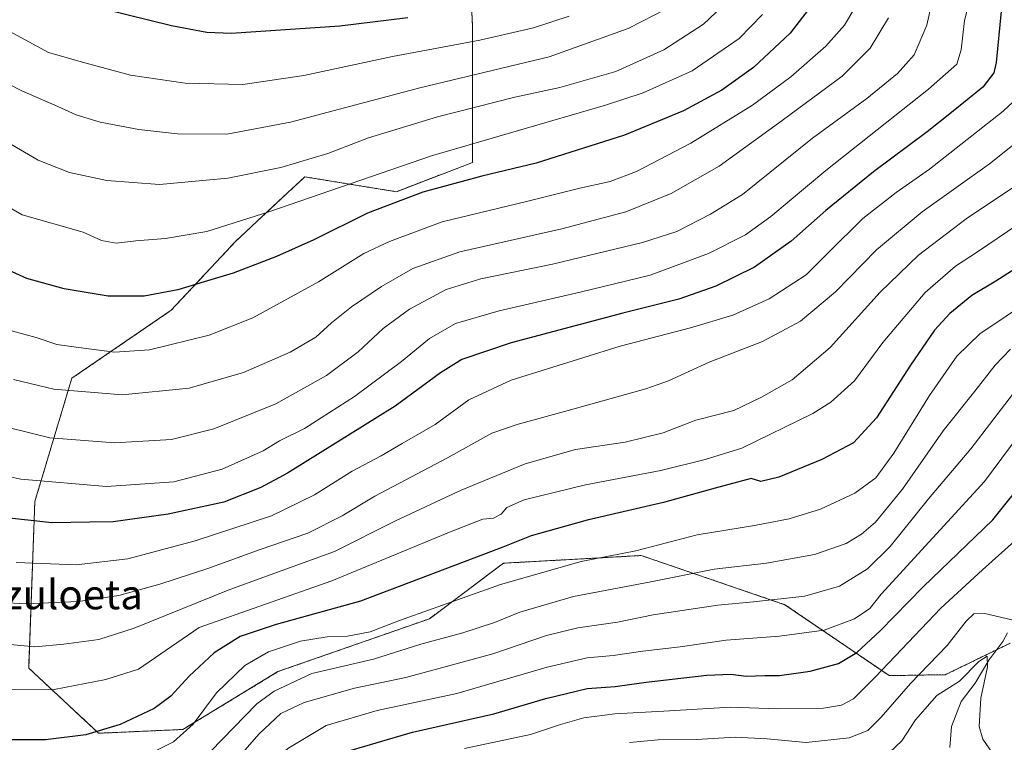
# Model space of a CAD drawing. Units: metres. Extents: x 589907 to 593331, y 4766038 to 4768397.
# Drawn here: x 590175 to 590442, y 4767874 to 4768070 of the extents above; entities that cross this region are included whole.
import ezdxf
from ezdxf.enums import TextEntityAlignment as Align

# ---------------------------------------------------------------- set-up
doc = ezdxf.new("R2010")
doc.units = ezdxf.units.M
doc.header["$MEASUREMENT"] = 0
doc.linetypes.add('TRAZOS', pattern=[0.75, 0.5, -0.25])
for name, color, linetype, lineweight in [('Arbolado forestal', 92, 'TRAZOS', 0), ('Arbolado forestal CxS', 92, 'Continuous', 0), ('Corriente natural lineal', 142, 'Continuous', 13), ('Curva de nivel maestra', 36, 'Continuous', 30), ('Curva de nivel normal', 36, 'Continuous', 0), ('Pastizal CxS', 92, 'Continuous', 0), ('Texto cartográfico', 19, 'Continuous', 0)]:
    doc.layers.add(name, color=color, linetype=linetype, lineweight=lineweight)
doc.styles.add('Arial', font='txt', dxfattribs={"height": 0.2})

# ---------------------------------------------------------------- blocks, each defined once
blk = doc.blocks.new('*U154')
at = {"layer": 'Arbolado forestal CxS', "color": 92, "linetype": 'Continuous', "lineweight": 0}
blk.add_polyline3d([(590443.44, 4767901.35, 664.13), (590425.81, 4767892.8, 661.61), (590410.58, 4767892.55, 668.23), (590382.33, 4767911.77, 684.02), (590343.38, 4767925.1, 694.24), (590339.89, 4767924.9, 694.57), (590331.34, 4767924.42, 694.43), (590331.25, 4767924.42, 694.44), (590306, 4767923.01, 696.74), (590285.94, 4767907.96, 693.37), (590244.88, 4767893.62, 691.45), (590219.11, 4767877.95, 695.44), (590196.27, 4767876.93, 699.64), (590177.3, 4767894.59, 707.59), (590178.97, 4767939.72, 727.39), (590189, 4767973.15, 741.63), (590215.95, 4767991.57, 748.14), (590233.42, 4768010.28, 753.11), (590246.32, 4768022.28, 755.98), (590252.17, 4768027.73, 757.66), (590277, 4768023.7, 750.78), (590297.64, 4768031.64, 751.87), (590297.64, 4768068.42, 772.25), (590295.97, 4768105.19, 787.67)], dxfattribs=at)
blk = doc.blocks.new('*U159')
at = {"layer": 'Curva de nivel normal', "color": 36, "linetype": 'Continuous', "lineweight": 0}
blk.add_polyline3d([(590366.94, 4768075.41, 760), (590360.28, 4768069.12, 760), (590349.51, 4768062.16, 760), (590336.51, 4768056.32, 760), (590321.26, 4768051.98, 760), (590309.13, 4768049.33, 760), (590288.11, 4768043.97, 760), (590269.46, 4768038.29, 760), (590258.43, 4768034.02, 760), (590245.7, 4768030.26, 760), (590231.3, 4768027.39, 760), (590212.8, 4768025.63, 760), (590198.47, 4768026.71, 760), (590188.37, 4768028.91, 760), (590179.83, 4768032.27, 760), (590163.86, 4768041.6, 760), (590150.44, 4768052.56, 760), (590141.22, 4768063.34, 760), (590132.85, 4768075.79, 760)], dxfattribs=at)
blk = doc.blocks.new('*U166')
at = {"layer": 'Curva de nivel normal', "color": 36, "linetype": 'Continuous', "lineweight": 0}
blk.add_polyline3d([(590445.66, 4768049.46, 720), (590441.49, 4768045.57, 720), (590421.49, 4768029.79, 720), (590412.5, 4768023.49, 720), (590403.42, 4768016.42, 720), (590394.17, 4768007.24, 720), (590388.09, 4768001.2, 720), (590378.02, 4767994.67, 720), (590368.24, 4767990.26, 720), (590356.69, 4767986.82, 720), (590337.66, 4767981.87, 720), (590308.09, 4767972.62, 720), (590296.64, 4767967.31, 720), (590287.51, 4767960.62, 720), (590278.52, 4767955.48, 720), (590272.86, 4767952.12, 720), (590265.02, 4767947.95, 720), (590254.83, 4767941.56, 720), (590243.11, 4767935.85, 720), (590222.45, 4767929.1, 720), (590204.15, 4767924.22, 720), (590190.18, 4767922.62, 720), (590173.89, 4767923.17, 720)], dxfattribs=at)
blk = doc.blocks.new('*U176')
at = {"layer": 'Curva de nivel normal', "color": 36, "linetype": 'Continuous', "lineweight": 0}
blk.add_polyline3d([(590376.27, 4768071.75, 755), (590369.92, 4768065.26, 755), (590357.16, 4768056.5, 755), (590343.91, 4768050.52, 755), (590333.68, 4768047.14, 755), (590286.55, 4768033.4, 755), (590242.39, 4768018.24, 755), (590225.6, 4768012.92, 755), (590214.36, 4768011.04, 755), (590206.33, 4768010.4, 755), (590201.01, 4768009.75, 755), (590197.02, 4768010.5, 755), (590192.11, 4768012.74, 755), (590175.54, 4768017.48, 755), (590165.11, 4768023.36, 755), (590156.58, 4768029.02, 755), (590147.22, 4768037.12, 755), (590141.02, 4768046.14, 755), (590119.58, 4768080.19, 755)], dxfattribs=at)
blk = doc.blocks.new('*U184')
at = {"layer": 'Curva de nivel normal', "color": 36, "linetype": 'Continuous', "lineweight": 0}
blk.add_polyline3d([(590323.87, 4768071.26, 770), (590314.19, 4768068.08, 770), (590299.6, 4768064.75, 770), (590275.91, 4768060.34, 770), (590251.92, 4768055.23, 770), (590235.39, 4768052.8, 770), (590219.71, 4768053.1, 770), (590204.93, 4768055.33, 770), (590192.5, 4768058.66, 770), (590182.69, 4768061.44, 770), (590172.2, 4768067.16, 770), (590162, 4768074.13, 770)], dxfattribs=at)

msp = doc.modelspace()

# ---------------------------------------------------------------- linework, layer by layer
at = {"layer": 'Arbolado forestal', "color": 92, "linetype": 'TRAZOS', "lineweight": 0}
msp.add_polyline3d([(590295.97, 4768105.19, 787.67), (590297.64, 4768068.42, 772.25), (590297.64, 4768031.65, 751.87), (590277, 4768023.7, 750.78), (590252.17, 4768027.73, 757.66), (590246.32, 4768022.28, 755.98), (590233.42, 4768010.28, 753.11), (590215.95, 4767991.57, 748.14), (590189, 4767973.15, 741.63), (590178.97, 4767939.72, 727.39), (590177.3, 4767894.59, 707.59), (590196.27, 4767876.93, 699.64), (590219.11, 4767877.95, 695.44), (590244.87, 4767893.62, 691.45), (590285.94, 4767907.96, 693.37), (590306, 4767923.01, 696.74), (590331.25, 4767924.42, 694.44), (590331.34, 4767924.42, 694.43), (590339.89, 4767924.9, 694.57), (590343.38, 4767925.1, 694.24), (590382.33, 4767911.77, 684.02), (590410.58, 4767892.55, 668.23), (590425.81, 4767892.8, 661.61), (590439.72, 4767899.55, 661.85), (590443.44, 4767901.35, 664.13)], dxfattribs=at)
at = {"layer": 'Corriente natural lineal', "color": 142, "linetype": 'Continuous', "lineweight": 13}
msp.add_polyline3d([(590442.71, 4767904.14, 664.1), (590441.44, 4767901.78, 663.01), (590437.59, 4767896.76, 660.62), (590433.92, 4767890.5, 659.43), (590430.07, 4767885.49, 657.6), (590427.51, 4767878.77, 656.39), (590427.05, 4767873.05, 655.08)], dxfattribs=at)
at = {"layer": 'Curva de nivel maestra', "color": 36, "linetype": 'Continuous', "lineweight": 30}
for points in [[(590393.49, 4768079.42, 750), (590383.71, 4768066.64, 750), (590373.84, 4768057.34, 750), (590365.18, 4768051.23, 750), (590354.84, 4768045.62, 750), (590338.86, 4768039.01, 750), (590314.9, 4768031.48, 750), (590300.2, 4768027.9, 750), (590284.19, 4768023.62, 750), (590269.12, 4768017.87, 750), (590254.61, 4768010.7, 750), (590244.47, 4768006.19, 750), (590232.74, 4768001.65, 750), (590224.84, 4767999.28, 750), (590217.78, 4767997.1, 750), (590208.64, 4767995.42, 750), (590198.87, 4767995.42, 750), (590186.91, 4767997.36, 750), (590176.84, 4768000.14, 750), (590171.81, 4768002.45, 750)], [(590280.1, 4768070.86, 775), (590261.67, 4768068.58, 775), (590232.24, 4768066.57, 775), (590225.62, 4768066.83, 775), (590216.05, 4768068.7, 775), (590198, 4768073.06, 775)], [(590440.94, 4768072.66, 725), (590439.6, 4768058.72, 725), (590438.95, 4768055.92, 725), (590435.98, 4768052, 725), (590427.52, 4768045.19, 725), (590420.92, 4768039.9, 725), (590406.36, 4768029.09, 725), (590393.38, 4768018.59, 725), (590383.98, 4768010.28, 725), (590374.06, 4768003.22, 725), (590363.63, 4767998.1, 725), (590353.57, 4767994.54, 725), (590338.42, 4767990.81, 725), (590308.15, 4767982.75, 725), (590294.73, 4767978.25, 725), (590288.98, 4767974.61, 725), (590276.63, 4767965.54, 725), (590247.48, 4767947.42, 725), (590240.23, 4767943.53, 725), (590230.21, 4767939.6, 725), (590215.08, 4767936.33, 725), (590200.21, 4767934.25, 725), (590193.87, 4767934.12, 725), (590183.57, 4767933.99, 725), (590169.65, 4767935.47, 725)], [(590453.24, 4768008.18, 700), (590439.5, 4767999.42, 700), (590432.97, 4767995.55, 700), (590427.06, 4767990.71, 700), (590422.92, 4767986.21, 700), (590416.35, 4767976.69, 700), (590407.12, 4767962.4, 700), (590400.92, 4767955.6, 700), (590392.37, 4767951.08, 700), (590380.66, 4767946.3, 700), (590375.8, 4767945.18, 700), (590373.22, 4767945.98, 700), (590363.42, 4767943.4, 700), (590349.42, 4767939.5, 700), (590328.74, 4767934.68, 700), (590313.52, 4767930.43, 700), (590305.85, 4767927.4, 700), (590267.26, 4767912.7, 700), (590244.44, 4767906.43, 700), (590234.67, 4767903.16, 700), (590227.56, 4767898.74, 700), (590220.8, 4767892.39, 700), (590215.88, 4767886.96, 700), (590211.31, 4767883.66, 700), (590202.1, 4767879.31, 700), (590192.77, 4767876.54, 700), (590181.82, 4767875.15, 700), (590169.75, 4767875.14, 700)], [(590261.62, 4767871.48, 675), (590281.4, 4767877.26, 675), (590303.4, 4767882.15, 675), (590317.52, 4767886.37, 675), (590328.7, 4767889.04, 675), (590336.32, 4767889.57, 675), (590344.71, 4767890.74, 675), (590361.13, 4767892.63, 675), (590367.65, 4767892.91, 675), (590371.84, 4767892.4, 675), (590376.85, 4767892.6, 675), (590380.87, 4767892.56, 675), (590389.18, 4767893.75, 675), (590396.83, 4767895.83, 675), (590401.83, 4767898.8, 675), (590408.17, 4767904.69, 675), (590419.83, 4767916.65, 675), (590438.67, 4767934.74, 675), (590448.19, 4767946.63, 675)]]:
    msp.add_polyline3d(points, dxfattribs=at)
at = {"layer": 'Curva de nivel normal', "color": 36, "linetype": 'Continuous', "lineweight": 0}
for points in [[(590424.52, 4768085.69, 735), (590420.84, 4768068.86, 735), (590417.34, 4768060.76, 735), (590412.83, 4768055.76, 735), (590404.5, 4768048.94, 735), (590389.84, 4768038.24, 735), (590370.84, 4768022.95, 735), (590362.18, 4768017.61, 735), (590352.98, 4768012.96, 735), (590343.74, 4768009.92, 735), (590319.33, 4768004.04, 735), (590299.85, 4768000.12, 735), (590290.52, 4767997.21, 735), (590280.52, 4767991.86, 735), (590273.39, 4767986.65, 735), (590266.59, 4767980.32, 735), (590258.04, 4767973.85, 735), (590244.32, 4767966.23, 735), (590227.5, 4767959.41, 735), (590216.05, 4767956.57, 735), (590200.6, 4767955.63, 735), (590183.06, 4767957, 735), (590165.87, 4767961.2, 735)], [(590432.49, 4768075.81, 730), (590430.98, 4768070.14, 730), (590430.11, 4768062.18, 730), (590428.98, 4768058.28, 730), (590421.22, 4768051.5, 730), (590393.39, 4768029.45, 730), (590378.53, 4768016.96, 730), (590371.68, 4768012, 730), (590361.64, 4768006.99, 730), (590345.84, 4768001.12, 730), (590326.81, 4767996.44, 730), (590304.86, 4767991.44, 730), (590293, 4767987.96, 730), (590285.99, 4767983.88, 730), (590278.34, 4767977.65, 730), (590265.66, 4767968.21, 730), (590252.07, 4767959.52, 730), (590245.29, 4767956.19, 730), (590240.85, 4767953.5, 730), (590229.73, 4767948.51, 730), (590216.66, 4767945.04, 730), (590198.36, 4767943.78, 730), (590175.15, 4767945.78, 730), (590165.08, 4767947.96, 730)], [(590403.29, 4768077.02, 745), (590398.52, 4768068.88, 745), (590393.4, 4768063.17, 745), (590383.94, 4768054.84, 745), (590373.52, 4768047.17, 745), (590356.84, 4768036.84, 745), (590342.13, 4768029.21, 745), (590334.96, 4768026.48, 745), (590326.73, 4768024.64, 745), (590312.3, 4768021.09, 745), (590289.36, 4768015.55, 745), (590275.08, 4768010.22, 745), (590268.16, 4768006.97, 745), (590255.85, 4767999.29, 745), (590238.04, 4767989.56, 745), (590226.24, 4767984.84, 745), (590210.05, 4767980.85, 745), (590200.54, 4767980.19, 745), (590190.81, 4767981.48, 745), (590184.95, 4767982.25, 745), (590179.36, 4767984.19, 745), (590172.64, 4767985.99, 745)], [(590350.37, 4768073.36, 765), (590339.82, 4768067.94, 765), (590318.45, 4768060.26, 765), (590283.38, 4768051.87, 765), (590248.25, 4768042.6, 765), (590231.06, 4768039.32, 765), (590217.67, 4768039.42, 765), (590207.2, 4768040.56, 765), (590196.64, 4768042.52, 765), (590190.19, 4768044.55, 765), (590185.2, 4768046.84, 765), (590175.42, 4768051.05, 765), (590160.34, 4768058.76, 765), (590153.82, 4768063.6, 765), (590146.19, 4768073.26, 765)], [(590410.39, 4768070.86, 740), (590405.41, 4768062.64, 740), (590397.86, 4768055.04, 740), (590381.6, 4768043.03, 740), (590364.51, 4768030.59, 740), (590351.5, 4768023.24, 740), (590339.16, 4768018.29, 740), (590321.85, 4768013.6, 740), (590294.19, 4768007.42, 740), (590281.44, 4768002.91, 740), (590272.97, 4767998, 740), (590264.81, 4767992.51, 740), (590259.4, 4767988.19, 740), (590255.14, 4767984.31, 740), (590248.2, 4767980.23, 740), (590235.53, 4767974.71, 740), (590220.8, 4767970.47, 740), (590202.62, 4767968.62, 740), (590184.14, 4767970.16, 740), (590173.21, 4767972.8, 740)], [(590449.9, 4768040.94, 715), (590437.77, 4768031.22, 715), (590419.5, 4768018.24, 715), (590407.17, 4768007.95, 715), (590396.01, 4767996.6, 715), (590386.55, 4767988.59, 715), (590376.26, 4767983.07, 715), (590361.8, 4767977.54, 715), (590350.75, 4767972.48, 715), (590344.62, 4767970.28, 715), (590323.52, 4767964.39, 715), (590310.02, 4767960.73, 715), (590302.85, 4767958.27, 715), (590290.86, 4767951.59, 715), (590271.14, 4767941.16, 715), (590262.29, 4767935.87, 715), (590252.94, 4767931.18, 715), (590240.1, 4767926.74, 715), (590225.83, 4767921.58, 715), (590212.83, 4767917.32, 715), (590201.75, 4767914.3, 715), (590190.69, 4767912.65, 715), (590176.69, 4767912.01, 715), (590167.81, 4767912.44, 715)], [(590445.15, 4768025.45, 710), (590431.5, 4768016.32, 710), (590418.5, 4768006.52, 710), (590408.17, 4767996.44, 710), (590394.61, 4767981.51, 710), (590384.27, 4767972.73, 710), (590375.95, 4767968.04, 710), (590368.51, 4767964.39, 710), (590358.18, 4767961.78, 710), (590349.34, 4767958.33, 710), (590339.06, 4767955.81, 710), (590325.52, 4767953.83, 710), (590311.92, 4767949.98, 710), (590294.55, 4767942.83, 710), (590276.74, 4767934.46, 710), (590260.25, 4767926.15, 710), (590231.86, 4767915.86, 710), (590205.91, 4767905.4, 710), (590196.35, 4767902.36, 710), (590186.85, 4767901.1, 710), (590178.96, 4767900.35, 710), (590165.48, 4767901.65, 710)], [(590445.44, 4768014.81, 705), (590434.51, 4768007.4, 705), (590428.58, 4768003.57, 705), (590420.38, 4767996.42, 705), (590408.85, 4767982.83, 705), (590401.15, 4767972.42, 705), (590394.8, 4767966.67, 705), (590389.9, 4767963.56, 705), (590370.68, 4767954.23, 705), (590360.73, 4767951.08, 705), (590348.72, 4767948.11, 705), (590328.3, 4767944.25, 705), (590311.64, 4767940.15, 705), (590306.91, 4767938.08, 705), (590305.39, 4767936.32, 705), (590303.34, 4767935.26, 705), (590300.42, 4767934.94, 705), (590291.86, 4767931.59, 705), (590259.49, 4767918.24, 705), (590223.53, 4767905.57, 705), (590207.09, 4767894.28, 705), (590198.21, 4767891.5, 705), (590184.21, 4767888.81, 705), (590171.87, 4767888.67, 705)], [(590449.49, 4767994.8, 695), (590435.16, 4767985.15, 695), (590428.96, 4767979.09, 695), (590421.51, 4767968.49, 695), (590411.86, 4767952.86, 695), (590406.96, 4767946.19, 695), (590401.25, 4767942.02, 695), (590391.95, 4767937.64, 695), (590383.5, 4767935.05, 695), (590374.04, 4767933.22, 695), (590358.5, 4767930.69, 695), (590341.91, 4767926.33, 695), (590327.06, 4767923.5, 695), (590305.18, 4767917.22, 695), (590277.85, 4767907.49, 695), (590269.86, 4767904.45, 695), (590263.7, 4767903.2, 695), (590258.2, 4767903.02, 695), (590251.03, 4767901.92, 695), (590242.36, 4767899.04, 695), (590235.9, 4767895.32, 695), (590228.21, 4767887.88, 695), (590221.91, 4767879.35, 695), (590216.56, 4767874.63, 695), (590208.63, 4767870.62, 695)], [(590443.49, 4767981, 690), (590439.32, 4767976.65, 690), (590433.82, 4767969.68, 690), (590425.24, 4767958.85, 690), (590414.24, 4767943.07, 690), (590406.89, 4767934.16, 690), (590403.05, 4767930.85, 690), (590398.95, 4767928.39, 690), (590390.33, 4767925.34, 690), (590377.3, 4767923.04, 690), (590363.13, 4767921.41, 690), (590346, 4767917.96, 690), (590325, 4767913.97, 690), (590310.44, 4767909.76, 690), (590303.6, 4767906.92, 690), (590294.99, 4767904.15, 690), (590283.61, 4767901.07, 690), (590270.83, 4767897.04, 690), (590254.05, 4767893.13, 690), (590243.86, 4767888.37, 690), (590239.17, 4767884.88, 690), (590226.66, 4767872.09, 690)], [(590446.09, 4767971.49, 685), (590432.73, 4767954.02, 685), (590421.21, 4767940.44, 685), (590410.83, 4767927.57, 685), (590404.73, 4767921.52, 685), (590397.09, 4767916.78, 685), (590387.73, 4767914.11, 685), (590373.84, 4767912.54, 685), (590364.18, 4767911.68, 685), (590346.64, 4767908.99, 685), (590336.91, 4767907, 685), (590326.14, 4767905.48, 685), (590317.71, 4767903.38, 685), (590303.11, 4767898.46, 685), (590279.52, 4767892.06, 685), (590265.65, 4767889.11, 685), (590252.01, 4767885.24, 685), (590245.65, 4767882.26, 685), (590239.82, 4767876.75, 685), (590227.71, 4767862.96, 685)], [(590170.45, 4767828.79, 680), (590186.58, 4767830.64, 680), (590200.54, 4767834.43, 680), (590209.77, 4767838.55, 680), (590218.38, 4767844.19, 680), (590226.15, 4767851.58, 680), (590237.13, 4767863.58, 680), (590247.53, 4767872.84, 680), (590257.99, 4767879.06, 680), (590271.82, 4767883.05, 680), (590293.4, 4767887.74, 680), (590317.85, 4767894.8, 680), (590328.75, 4767897.35, 680), (590335.74, 4767897.97, 680), (590343.84, 4767899.17, 680), (590353.9, 4767900.35, 680), (590366.38, 4767902.2, 680), (590380.89, 4767903.22, 680), (590392.93, 4767904.83, 680), (590401.22, 4767907.96, 680), (590405.33, 4767910.78, 680), (590408.42, 4767914.59, 680), (590436.41, 4767945.19, 680), (590450.51, 4767964.15, 680)], [(590295.42, 4767872.84, 670), (590313.39, 4767876.59, 670), (590321.52, 4767879.29, 670), (590327.84, 4767881.09, 670), (590336.26, 4767882.19, 670), (590349.49, 4767882.91, 670), (590367.59, 4767883.96, 670), (590380.42, 4767883.52, 670), (590392.82, 4767883.72, 670), (590397.68, 4767884.55, 670), (590400.88, 4767886.23, 670), (590406.93, 4767892.2, 670), (590424.61, 4767910.86, 670), (590435.92, 4767921.19, 670), (590446.33, 4767930.54, 670)], [(590443.81, 4767907.69, 665), (590436.56, 4767909.37, 665), (590433.5, 4767909.34, 665), (590431.43, 4767907.29, 665), (590426.28, 4767900.72, 665), (590416.38, 4767890.38, 665), (590408.46, 4767881.29, 665), (590404.77, 4767877.69, 665), (590399.74, 4767875.71, 665), (590388.08, 4767874.44, 665), (590377.48, 4767875.44, 665), (590368.87, 4767875.88, 665), (590358.32, 4767875.2, 665), (590347.96, 4767875.1, 665), (590340.18, 4767874.42, 665)], [(590410.71, 4767871.73, 660), (590414.02, 4767874.87, 660), (590417.76, 4767880.53, 660), (590423.5, 4767887.2, 660), (590429.64, 4767891.08, 660), (590434.87, 4767896.41, 660), (590437.2, 4767897.83, 660), (590437.23, 4767894.89, 660), (590435.43, 4767886.44, 660), (590434.99, 4767878.78, 660), (590435.99, 4767875.36, 660), (590439.23, 4767870.66, 660)]]:
    msp.add_polyline3d(points, dxfattribs=at)
at = {"layer": 'Pastizal CxS', "color": 92, "linetype": 'Continuous', "lineweight": 0}
for points in [[(590295.97, 4768105.19, 787.67), (590297.64, 4768068.42, 772.25), (590297.64, 4768031.64, 751.87), (590277, 4768023.7, 750.78), (590252.17, 4768027.73, 757.66), (590246.32, 4768022.28, 755.98), (590233.42, 4768010.28, 753.11), (590215.95, 4767991.57, 748.14), (590189, 4767973.15, 741.63), (590178.97, 4767939.72, 727.39), (590177.3, 4767894.59, 707.59), (590196.27, 4767876.93, 699.64), (590219.11, 4767877.95, 695.44), (590244.87, 4767893.62, 691.45), (590285.94, 4767907.96, 693.37), (590306, 4767923.01, 696.74), (590331.25, 4767924.42, 694.44), (590331.34, 4767924.42, 694.43), (590339.89, 4767924.9, 694.57), (590343.38, 4767925.1, 694.24), (590382.33, 4767911.77, 684.02), (590410.58, 4767892.55, 668.23), (590425.81, 4767892.8, 661.61), (590443.44, 4767901.35, 664.13)], [(590295.97, 4768105.19, 787.67), (590297.64, 4768068.42, 772.25), (590297.64, 4768031.65, 751.87), (590277, 4768023.7, 750.78), (590252.17, 4768027.73, 757.66), (590246.32, 4768022.28, 755.98), (590233.42, 4768010.28, 753.11), (590215.95, 4767991.57, 748.14), (590189, 4767973.15, 741.63), (590178.97, 4767939.72, 727.39), (590177.3, 4767894.59, 707.59), (590196.27, 4767876.93, 699.64), (590219.11, 4767877.95, 695.44), (590244.87, 4767893.62, 691.45), (590285.94, 4767907.96, 693.37), (590306, 4767923.01, 696.74), (590331.25, 4767924.42, 694.44), (590331.34, 4767924.42, 694.43), (590339.89, 4767924.9, 694.57), (590343.38, 4767925.1, 694.24), (590382.33, 4767911.77, 684.02), (590410.58, 4767892.55, 668.23), (590425.81, 4767892.8, 661.61), (590439.72, 4767899.55, 661.85), (590443.44, 4767901.35, 664.13)]]:
    msp.add_polyline3d(points, dxfattribs=at)

# ---------------------------------------------------------------- block references
at = {"layer": 'Arbolado forestal CxS', "color": 92, "linetype": 'Continuous', "lineweight": 0}
msp.add_blockref('*U154', (0, 0), dxfattribs=at)
at = {"layer": 'Curva de nivel normal', "color": 36, "linetype": 'Continuous', "lineweight": 0}
for name in ['*U184', '*U159', '*U176', '*U166']:
    msp.add_blockref(name, (0, 0), dxfattribs=at)

# ---------------------------------------------------------------- texts
at = {"layer": 'Texto cartográfico', "color": 19, "linetype": 'Continuous', "lineweight": 0, "style": 'Arial'}
msp.add_text('Azerizuloeta', height=8, dxfattribs=at).set_placement((590176.8, 4767914.53), align=Align.MIDDLE_CENTER)

doc.saveas('drawing.dxf')
